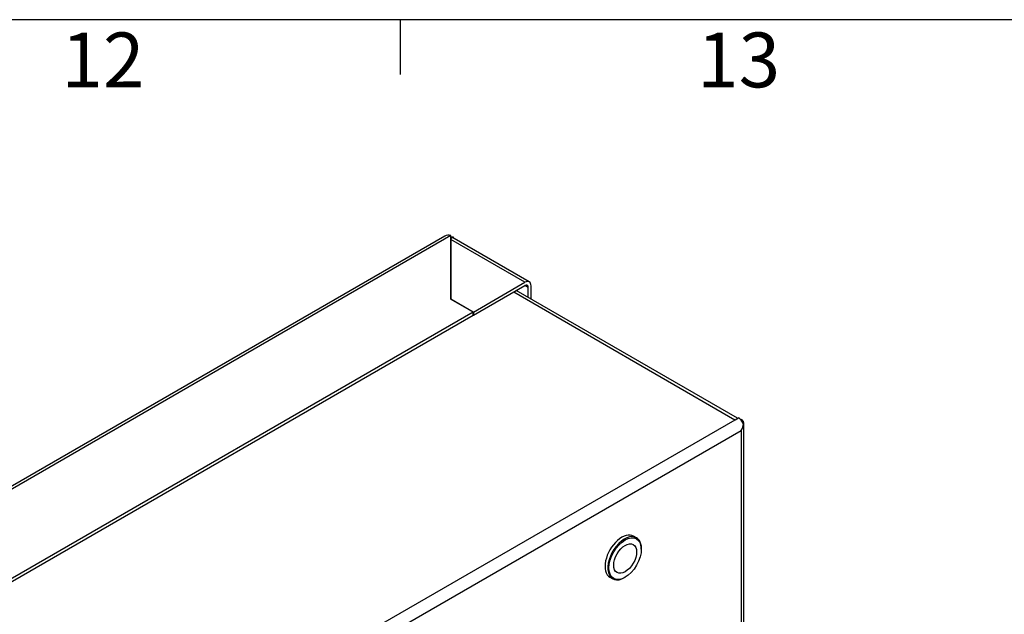
# Paper-space layout 'Sheet1' of a CAD drawing. Units: millimetres. Extents: x 7 to 587, y 7 to 410.
# Drawn here: x 338 to 383, y 382 to 410 of the extents above; entities that cross this region are included whole.
import ezdxf
from ezdxf.enums import TextEntityAlignment as Align

# ---------------------------------------------------------------- set-up
doc = ezdxf.new("R2010")
doc.units = ezdxf.units.MM
for name, color, linetype in [('Default', 7, 'Continuous'), ('INSERTO_M6_ESAGO', 7, 'Continuous'), ('Livello18', 7, 'Continuous'), ('Predefinito', 7, 'Continuous'), ('XVH60001', 7, 'Continuous'), ('XVH60002', 7, 'Continuous')]:
    doc.layers.add(name, color=color, linetype=linetype)
doc.styles.add('SEACAD_Arial', font='arial.ttf')

# ---------------------------------------------------------------- blocks, each defined once
blk = doc.blocks.new('SE3')
at = {"layer": 'INSERTO_M6_ESAGO', "color": 7, "linetype": 'Continuous'}
for p, q in [((365.77, 385.876), (365.643, 385.949)), ((365.994, 385.352), (365.994, 385.381)), ((364.563, 384.078), (364.69, 384.005)), ((365.23, 384.058), (365.256, 384.073))]:
    blk.add_line(p, q, dxfattribs=at)
for centre, start_param, end_param in [((365.103, 385.014), 0, 3.141593), ((365.23, 384.94), 0, 3.926991), ((365.23, 384.94), 5.497787, 6.283185)]:
    blk.add_ellipse(centre, major_axis=(0.54, 0.935), ratio=0.57735, start_param=start_param, end_param=end_param, dxfattribs=at)
for major_axis in [(-0.522, -0.904), (0.369, 0.639)]:
    blk.add_ellipse((365.256, 384.926), major_axis=major_axis, ratio=0.57735, dxfattribs=at)
at = {"layer": 'XVH60001', "color": 7, "linetype": 'Continuous'}
for p, q in [((357.302, 398.88), (357.302, 398.88)), ((357.302, 398.746), (357.302, 398.745)), ((360.176, 397.086), (370.267, 391.26)), ((370.384, 391.327), (360.292, 397.153)), ((325.01, 365.13), (370.268, 391.26)), ((370.267, 391.26), (370.268, 391.26)), ((370.268, 391.26), (370.422, 391.349)), ((370.528, 391.263), (370.549, 391.275)), ((325.291, 364.643), (370.549, 390.773)), ((370.549, 390.773), (370.549, 240.779)), ((370.657, 391.066), (370.657, 391.066)), ((370.666, 240.764), (370.666, 391.113))]:
    blk.add_line(p, q, dxfattribs=at)
for centre, major_axis, ratio, start_param, end_param in [((370.267, 390.935), (0.199, 0.345), 0.57735, 0.742851, 0.785398), ((370.422, 391.024), (-0.199, 0.345), 0.57735, 4.506378, 5.497787), ((370.268, 391.113), (-0.398, 0), 0.57735, 2.935582, 3.926991), ((370.268, 390.935), (0.281, 0.487), 0.577828, 4.711975, 5.291362), ((370.268, 390.935), (0.281, 0.487), 0.577828, 4.712803, 5.292191)]:
    blk.add_ellipse(centre, major_axis=major_axis, ratio=ratio, start_param=start_param, end_param=end_param, dxfattribs=at)
at = {"layer": 'XVH60002', "color": 7, "linetype": 'Continuous'}
for p, q in [((357.026, 399.634), (310.978, 373.048)), ((357.302, 399.658), (311.1, 372.984)), ((357.302, 396.75), (357.302, 399.658)), ((357.302, 399.51), (357.347, 399.589)), ((357.302, 399.511), (357.302, 399.511)), ((360.685, 397.527), (357.302, 399.48)), ((357.302, 399.48), (357.302, 396.763)), ((357.302, 399.333), (357.302, 399.333)), ((357.302, 398.88), (357.302, 399.333)), ((360.884, 397.547), (357.347, 399.589)), ((357.429, 399.585), (357.392, 399.563)), ((357.429, 399.541), (357.429, 399.585)), ((358.332, 396.168), (360.685, 397.527)), ((358.332, 396.021), (360.685, 397.38)), ((360.839, 397.291), (360.685, 397.38)), ((360.839, 396.838), (360.839, 397.291)), ((360.966, 396.764), (360.966, 397.365)), ((357.302, 396.763), (358.332, 396.168)), ((357.302, 396.763), (357.302, 396.749)), ((358.32, 396.162), (357.302, 396.75)), ((358.32, 396.162), (317.156, 372.396)), ((358.32, 396.015), (358.32, 396.162)), ((358.332, 396.168), (358.332, 396.021)), ((358.32, 396.015), (317.156, 372.249)), ((358.32, 396.028), (358.332, 396.021))]:
    blk.add_line(p, q, dxfattribs=at)
for centre, radius, start, end in [((357.192, 399.346), 0.331, 70.7011, 120), ((357.732, 399.366), 0.445, 149.9211, 165.0992), ((357.339, 398.89), 0.701, 82.6034, 92.9386)]:
    blk.add_arc(centre, radius, start, end, dxfattribs=at)
for major_axis in [(-0.199, -0.345), (-0.109, -0.189)]:
    blk.add_ellipse((360.685, 397.202), major_axis=major_axis, ratio=0.57735, start_param=2.356194, end_param=3.926991, dxfattribs=at)
blk = doc.blocks.new('SEANNOT_GROUP25')
at = {"layer": 'Predefinito', "color": 7, "linetype": 'Continuous', "style": 'SEACAD_Arial'}
blk.add_text('12', height=2.5, dxfattribs=at).set_placement((339.541, 408.915), align=Align.TOP_LEFT)
blk = doc.blocks.new('SEANNOT_GROUP26')
at = {"layer": 'Predefinito', "color": 7, "linetype": 'Continuous', "style": 'SEACAD_Arial'}
blk.add_text('13', height=2.5, dxfattribs=at).set_placement((368.541, 408.915), align=Align.TOP_LEFT)

psp = doc.layouts.new('Sheet1')

# ---------------------------------------------------------------- linework, layer by layer
at = {"layer": 'Default', "color": 7, "linetype": 'Continuous'}
for p, q in [((587, 409.5), (7, 409.5)), ((355, 409.5), (355, 407))]:
    psp.add_line(p, q, dxfattribs=at)

# ---------------------------------------------------------------- block references
at = {"layer": 'Livello18'}
psp.add_blockref('SE3', (0, 0), dxfattribs=at)
at = {"layer": 'Predefinito'}
for name in ['SEANNOT_GROUP25', 'SEANNOT_GROUP26']:
    psp.add_blockref(name, (0, 0), dxfattribs=at)

doc.saveas('drawing.dxf')
